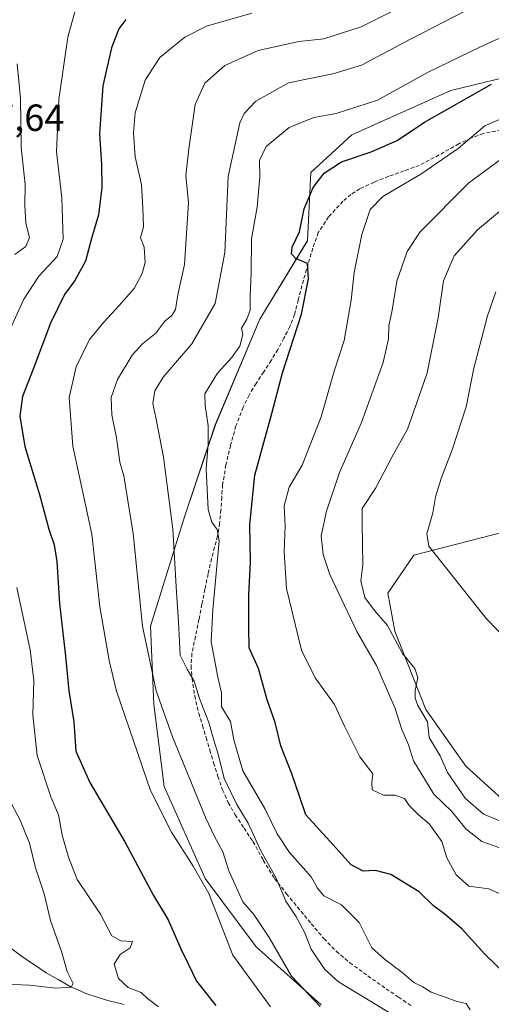
# Model space of a CAD drawing. Units: metres. Extents: x 593835 to 597280, y 4726755 to 4729115.
# Drawn here: x 596946 to 597070, y 4728582 to 4728843 of the extents above; entities that cross this region are included whole.
import ezdxf
from ezdxf.enums import TextEntityAlignment as Align

# ---------------------------------------------------------------- set-up
doc = ezdxf.new("R2010")
doc.units = ezdxf.units.M
doc.header["$MEASUREMENT"] = 0
doc.linetypes.add('TRAZOSX2', pattern=[1.5, 1, -0.5])
for name, color, linetype, lineweight in [('Arbolado forestal CxS', 92, 'Continuous', 0), ('Corriente natural lineal', 142, 'Continuous', 13), ('Cultivos herbáceos CxS', 92, 'Continuous', 0), ('Curva de nivel maestra', 36, 'Continuous', 30), ('Curva de nivel normal', 36, 'Continuous', 0), ('Rótulo de punto de cota en terreno', 19, 'Continuous', 0), ('Senda', 19, 'TRAZOSX2', 0)]:
    doc.layers.add(name, color=color, linetype=linetype, lineweight=lineweight)
doc.styles.add('Arial', font='txt', dxfattribs={"height": 0.2})

# ---------------------------------------------------------------- blocks, each defined once
blk = doc.blocks.new('*U161')
at = {"layer": 'Arbolado forestal CxS', "color": 92, "linetype": 'Continuous', "lineweight": 0}
for points in [[(597025.32, 4728581.89, 434.81), (597008.16, 4728597.24, 433.45), (596994.61, 4728615.31, 431.23), (596983.77, 4728639.7, 432.23), (596981.06, 4728661.38, 434.85), (596980.15, 4728682.16, 437.38), (596989.19, 4728711.06, 442.67), (596997.32, 4728735.45, 446.65), (597009.06, 4728763.46, 447.33), (597021.71, 4728784.23, 451.24), (597022.61, 4728802.3, 450.47), (597033.45, 4728812.24, 449.18), (597059.65, 4728823.98, 450.49), (597089.46, 4728831.21, 452.56)], [(597073.5, 4728707.04, 474.27), (597049.88, 4728700.92, 468.98), (597042.97, 4728690.86, 467.33), (597044.85, 4728680.8, 465.79), (597053.02, 4728660.05, 466.01), (597063.65, 4728645.1, 465.69), (597083.82, 4728626.72, 463.01)]]:
    blk.add_polyline3d(points, dxfattribs=at)
blk = doc.blocks.new('*U171')
at = {"layer": 'Arbolado forestal CxS', "color": 92, "linetype": 'Continuous', "lineweight": 0}
blk.add_polyline3d([(597089.4603, 4728831.2071, 452.5568), (597059.6503, 4728823.9809, 450.4875), (597033.4533, 4728812.2377, 449.1786), (597022.6131, 4728802.3013, 450.468), (597021.7091, 4728784.2345, 451.2396), (597009.0623, 4728763.4579, 447.3291), (596997.3183, 4728735.4547, 446.646), (596989.1881, 4728711.0647, 442.6666), (596980.1539, 4728682.1579, 437.3777), (596981.0571, 4728661.3811, 434.8547), (596983.7667, 4728639.7011, 432.2269), (596994.6061, 4728615.3109, 431.2288), (597008.1561, 4728597.2437, 433.4514), (597025.3191, 4728581.8871, 434.8052)], dxfattribs=at)
blk = doc.blocks.new('*U192')
at = {"layer": 'Curva de nivel normal', "color": 36, "linetype": 'Continuous', "lineweight": 0}
blk.add_polyline3d([(597072.34, 4728623.5, 460), (597067.86, 4728625.12, 460), (597063.67, 4728628.5, 460), (597059.89, 4728633.05, 460), (597055.18, 4728637.68, 460), (597049.79, 4728646.48, 460), (597048.45, 4728650.69, 460), (597046.66, 4728654.76, 460), (597044.96, 4728660.37, 460), (597039.98, 4728671.74, 460), (597034.82, 4728680.7, 460), (597027.65, 4728695.84, 460), (597025.85, 4728701.1, 460), (597025.31, 4728706.1, 460), (597026.72, 4728712.56, 460), (597030.15, 4728722.8, 460), (597035.97, 4728736.1, 460), (597041.78, 4728752, 460), (597043.19, 4728758.19, 460), (597043.22, 4728761.72, 460), (597044.14, 4728765.82, 460), (597045.33, 4728773.48, 460), (597048.1, 4728781.32, 460), (597051.57, 4728786.56, 460), (597064.44, 4728799.53, 460), (597073.09, 4728805.91, 460)], dxfattribs=at)
blk = doc.blocks.new('*U193')
at = {"layer": 'Curva de nivel normal', "color": 36, "linetype": 'Continuous', "lineweight": 0}
blk.add_polyline3d([(597074.22, 4728610.55, 455), (597069.74, 4728612.59, 455), (597064.43, 4728613.33, 455), (597061.08, 4728616.26, 455), (597058.6, 4728620.77, 455), (597057.25, 4728625.1, 455), (597053.97, 4728629.8, 455), (597051.08, 4728632.2, 455), (597048.64, 4728634.61, 455), (597047.36, 4728636.48, 455), (597044.85, 4728637.39, 455), (597041.8, 4728637.41, 455), (597038.86, 4728638.81, 455), (597038.72, 4728640.77, 455), (597039, 4728643.06, 455), (597035.58, 4728647.58, 455), (597031.53, 4728655.7, 455), (597028.9, 4728661.36, 455), (597023.74, 4728668.43, 455), (597020.16, 4728675.79, 455), (597016.16, 4728692.1, 455), (597015.52, 4728701.79, 455), (597015.77, 4728708.71, 455), (597015.55, 4728713.98, 455), (597016.9, 4728718.99, 455), (597020.34, 4728724.77, 455), (597025.33, 4728737.57, 455), (597028.8, 4728749.64, 455), (597031.42, 4728757.77, 455), (597033.28, 4728768.44, 455), (597034.1, 4728775.76, 455), (597036.13, 4728785.84, 455), (597038.32, 4728792.5, 455), (597041.69, 4728795.95, 455), (597051.68, 4728801.81, 455), (597061.59, 4728808.63, 455), (597068.68, 4728814.68, 455), (597079.27, 4728819.24, 455)], dxfattribs=at)
blk = doc.blocks.new('*U198')
at = {"layer": 'Curva de nivel normal', "color": 36, "linetype": 'Continuous', "lineweight": 0}
blk.add_polyline3d([(597075.83, 4728794.69, 465), (597066.71, 4728787.06, 465), (597060.56, 4728780.21, 465), (597057.75, 4728773.62, 465), (597056.29, 4728763.77, 465), (597053.4, 4728749.2, 465), (597050.42, 4728740.56, 465), (597048.17, 4728734.32, 465), (597044.08, 4728726.91, 465), (597039.83, 4728718.74, 465), (597036.23, 4728713.33, 465), (597036.19, 4728709.48, 465), (597036.38, 4728698.39, 465), (597035.82, 4728694.19, 465), (597036.89, 4728689.72, 465), (597039.43, 4728686.26, 465), (597042.86, 4728682.36, 465), (597046.87, 4728674.9, 465), (597050.16, 4728670.94, 465), (597050.91, 4728668.44, 465), (597050.21, 4728665.17, 465), (597050.2, 4728663.03, 465), (597050.97, 4728661.14, 465), (597053.5, 4728656.77, 465), (597053.96, 4728652.7, 465), (597056.82, 4728647.81, 465), (597058.78, 4728643.42, 465), (597063.5, 4728636.59, 465), (597068.35, 4728632.34, 465), (597075.15, 4728629.57, 465)], dxfattribs=at)
blk = doc.blocks.new('*U211')
at = {"layer": 'Curva de nivel normal', "color": 36, "linetype": 'Continuous', "lineweight": 0}
blk.add_polyline3d([(597025.03, 4728581.45, 435), (597017.46, 4728589.44, 435), (597011.58, 4728599.68, 435), (597007.49, 4728605.76, 435), (597004.61, 4728609.1, 435), (597000.88, 4728617.37, 435), (596999.33, 4728622.36, 435), (596997.01, 4728626.66, 435), (596994.79, 4728631.33, 435), (596985.96, 4728652.79, 435), (596981.69, 4728665.02, 435), (596978.01, 4728682.17, 435), (596975.53, 4728706.69, 435), (596973.12, 4728721.96, 435), (596972.07, 4728725.58, 435), (596971.19, 4728732.02, 435), (596969.9, 4728738.13, 435), (596969.77, 4728742.72, 435), (596971.38, 4728747.46, 435), (596975.33, 4728753.88, 435), (596978.01, 4728756.94, 435), (596981.54, 4728759.76, 435), (596983.94, 4728762.9, 435), (596985.77, 4728764.38, 435), (596986.75, 4728766, 435), (596987.4, 4728769.88, 435), (596989.15, 4728777.9, 435), (596990.19, 4728794.28, 435), (596989.52, 4728801.51, 435), (596990.28, 4728808.56, 435), (596991.98, 4728820.33, 435), (596994.5, 4728825.94, 435), (596999.85, 4728830.58, 435), (597008.64, 4728834.56, 435), (597019.39, 4728837, 435), (597026.05, 4728837.65, 435), (597035.94, 4728840.86, 435), (597057.66, 4728851.77, 435)], dxfattribs=at)
blk = doc.blocks.new('*U214')
at = {"layer": 'Curva de nivel normal', "color": 36, "linetype": 'Continuous', "lineweight": 0}
blk.add_polyline3d([(597045.16, 4728578.67, 440), (597029.94, 4728587.94, 440), (597026.35, 4728591.26, 440), (597022.72, 4728596.64, 440), (597020.91, 4728601.07, 440), (597018.67, 4728605.32, 440), (597016, 4728609.28, 440), (597013.54, 4728615.24, 440), (597009.3, 4728622.8, 440), (597005.99, 4728629.98, 440), (597003.04, 4728634.87, 440), (596999.65, 4728641.81, 440), (596998.1, 4728648.27, 440), (596996.94, 4728651.99, 440), (596995.56, 4728656.61, 440), (596993.11, 4728662.99, 440), (596991.73, 4728667.58, 440), (596989.89, 4728670.75, 440), (596988.03, 4728674.44, 440), (596987.57, 4728683.28, 440), (596987.02, 4728691.17, 440), (596986.11, 4728707.86, 440), (596983.59, 4728726.88, 440), (596981.57, 4728737.44, 440), (596980.76, 4728741.1, 440), (596981.3, 4728744.44, 440), (596983.51, 4728748.1, 440), (596991.07, 4728756.87, 440), (596997.26, 4728767.56, 440), (596999.8, 4728781.06, 440), (597000.68, 4728801.25, 440), (597003.8, 4728815.44, 440), (597004.98, 4728817.91, 440), (597008.01, 4728821.18, 440), (597016.7, 4728826.05, 440), (597028.43, 4728828.44, 440), (597035.99, 4728830.7, 440), (597048.78, 4728837.54, 440), (597069.94, 4728848.42, 440)], dxfattribs=at)
blk = doc.blocks.new('*U218')
at = {"layer": 'Curva de nivel normal', "color": 36, "linetype": 'Continuous', "lineweight": 0}
blk.add_polyline3d([(597011.94, 4728581.37, 430), (597001.93, 4728595.01, 430), (596995.62, 4728611.32, 430), (596991.46, 4728618.62, 430), (596985.73, 4728627.56, 430), (596980.16, 4728638.62, 430), (596971.12, 4728664.92, 430), (596969.18, 4728673.09, 430), (596966.7, 4728687.24, 430), (596964.6, 4728706.47, 430), (596959.64, 4728729.83, 430), (596958.64, 4728742.67, 430), (596960.52, 4728750.83, 430), (596963.97, 4728758.06, 430), (596967.83, 4728762.61, 430), (596971.89, 4728767.03, 430), (596975.86, 4728771.53, 430), (596977.94, 4728775.55, 430), (596978.71, 4728778.47, 430), (596978.47, 4728782.48, 430), (596977.52, 4728784.99, 430), (596978.27, 4728787.92, 430), (596978.15, 4728792.91, 430), (596977.81, 4728799.1, 430), (596976.1, 4728806.43, 430), (596975.67, 4728812.76, 430), (596976.11, 4728818.09, 430), (596978.76, 4728826.76, 430), (596982.66, 4728832.76, 430), (596989.27, 4728838.1, 430), (596994.94, 4728841.04, 430), (597006.94, 4728844.44, 430)], dxfattribs=at)
blk = doc.blocks.new('*U219')
at = {"layer": 'Curva de nivel normal', "color": 36, "linetype": 'Continuous', "lineweight": 0}
blk.add_polyline3d([(597064.75, 4728580.58, 445), (597063.7, 4728582.19, 445), (597061.37, 4728582.73, 445), (597054.5, 4728585.24, 445), (597052.11, 4728586.71, 445), (597049.86, 4728587.76, 445), (597046.8, 4728590.4, 445), (597042.1, 4728593.94, 445), (597038.76, 4728596.92, 445), (597035.37, 4728603.7, 445), (597030.76, 4728608.38, 445), (597026.08, 4728610.77, 445), (597024.36, 4728612.77, 445), (597022.68, 4728615.8, 445), (597016.98, 4728622.19, 445), (597013.72, 4728627.12, 445), (597010.48, 4728633.7, 445), (597004.58, 4728643.84, 445), (597002.18, 4728652.06, 445), (597001.36, 4728656.86, 445), (596998.92, 4728660.79, 445), (596998.97, 4728664.48, 445), (596997.96, 4728668.6, 445), (596996.23, 4728677.95, 445), (596996.63, 4728686.51, 445), (596998.37, 4728704.77, 445), (596997.82, 4728707.76, 445), (596996.38, 4728709.7, 445), (596995.41, 4728713.03, 445), (596994.88, 4728723.79, 445), (596995.46, 4728730.37, 445), (596995.38, 4728735.18, 445), (596994.61, 4728740.56, 445), (596994.56, 4728743.69, 445), (596997.9, 4728749.11, 445), (597001.61, 4728753.23, 445), (597003.78, 4728756.32, 445), (597004.58, 4728759.35, 445), (597004.27, 4728761.06, 445), (597005.7, 4728763.4, 445), (597006.58, 4728765.86, 445), (597006.58, 4728769.56, 445), (597006.84, 4728775.59, 445), (597006.9, 4728784.74, 445), (597008.43, 4728793.08, 445), (597009.13, 4728801.16, 445), (597008.97, 4728805.48, 445), (597010.82, 4728809.21, 445), (597016.88, 4728814.17, 445), (597023.43, 4728816.84, 445), (597029.27, 4728817.92, 445), (597040.27, 4728821.43, 445), (597053.7, 4728828.88, 445), (597067.31, 4728835.5, 445), (597081.49, 4728841.9, 445)], dxfattribs=at)
blk = doc.blocks.new('*U221')
at = {"layer": 'Curva de nivel normal', "color": 36, "linetype": 'Continuous', "lineweight": 0}
blk.add_polyline3d([(597085.58, 4728667.04, 470), (597069.14, 4728684.1, 470), (597058.61, 4728697.3, 470), (597053.83, 4728703.36, 470), (597053.3, 4728706.57, 470), (597054.92, 4728712.16, 470), (597055.61, 4728716.4, 470), (597057.09, 4728721.24, 470), (597060.14, 4728729.08, 470), (597063.68, 4728740.23, 470), (597065.73, 4728750.46, 470), (597069.36, 4728764.31, 470), (597071.56, 4728770.69, 470)], dxfattribs=at)
blk = doc.blocks.new('*U225')
at = {"layer": 'Curva de nivel maestra', "color": 36, "linetype": 'Continuous', "lineweight": 30}
blk.add_polyline3d([(597078.16, 4728585.98, 450), (597068.58, 4728595.36, 450), (597062.68, 4728601.88, 450), (597059.98, 4728604.18, 450), (597057.77, 4728606.07, 450), (597055.03, 4728608.09, 450), (597051.32, 4728611.82, 450), (597043.74, 4728616.37, 450), (597039.74, 4728617.47, 450), (597036.48, 4728617.3, 450), (597033.32, 4728618.96, 450), (597027.62, 4728625.23, 450), (597021.32, 4728632.17, 450), (597019.59, 4728637.1, 450), (597017.6, 4728643.07, 450), (597014.62, 4728650.43, 450), (597013.12, 4728656.61, 450), (597011.03, 4728662.62, 450), (597008.73, 4728670.89, 450), (597006.32, 4728676.42, 450), (597006.17, 4728681.72, 450), (597006.18, 4728690.44, 450), (597006.65, 4728699.1, 450), (597006.46, 4728709.1, 450), (597007.76, 4728722.1, 450), (597012.28, 4728738.47, 450), (597015.14, 4728749.24, 450), (597020.12, 4728764.8, 450), (597021.98, 4728774.11, 450), (597021.72, 4728778.17, 450), (597020.07, 4728778.89, 450), (597018.62, 4728779.54, 450), (597017.51, 4728780.75, 450), (597017.68, 4728782.5, 450), (597019.57, 4728786.56, 450), (597020.83, 4728792.66, 450), (597023.22, 4728798.33, 450), (597026.16, 4728802.11, 450), (597030.76, 4728805.09, 450), (597038.57, 4728807.79, 450), (597045.46, 4728810.79, 450), (597052.72, 4728815.59, 450), (597070.42, 4728825.7, 450)], dxfattribs=at)

msp = doc.modelspace()

# ---------------------------------------------------------------- linework, layer by layer
at = {"layer": 'Arbolado forestal CxS', "color": 92, "linetype": 'Continuous', "lineweight": 0}
for points in [[(597089.46, 4728831.21, 452.56), (597059.65, 4728823.98, 450.49), (597033.45, 4728812.24, 449.18), (597022.61, 4728802.3, 450.47), (597021.71, 4728784.23, 451.24), (597009.06, 4728763.46, 447.33), (596997.32, 4728735.45, 446.65), (596989.19, 4728711.06, 442.67), (596980.15, 4728682.16, 437.38), (596981.06, 4728661.38, 434.85), (596983.77, 4728639.7, 432.23), (596994.61, 4728615.31, 431.23), (597008.16, 4728597.24, 433.45), (597025.32, 4728581.89, 434.81)], [(597089.46, 4728831.21, 452.56), (597059.65, 4728823.98, 450.49), (597033.45, 4728812.24, 449.18), (597022.61, 4728802.3, 450.47), (597021.71, 4728784.23, 451.24), (597009.06, 4728763.46, 447.33), (596997.32, 4728735.45, 446.65), (596989.19, 4728711.06, 442.67), (596980.15, 4728682.16, 437.38), (596981.06, 4728661.38, 434.85), (596983.77, 4728639.7, 432.23), (596994.61, 4728615.31, 431.23), (597008.16, 4728597.24, 433.45), (597025.32, 4728581.89, 434.81)], [(597073.5, 4728707.04, 474.27), (597049.88, 4728700.92, 468.98), (597042.97, 4728690.86, 467.33), (597044.85, 4728680.8, 465.79), (597053.02, 4728660.05, 466.01), (597063.65, 4728645.1, 465.69), (597083.82, 4728626.72, 463.01)]]:
    msp.add_polyline3d(points, dxfattribs=at)
at = {"layer": 'Corriente natural lineal', "color": 142, "linetype": 'Continuous', "lineweight": 13}
msp.add_polyline3d([(596973.21, 4728581.94, 418.83), (596968.88, 4728582.98, 417.54), (596966.08, 4728583.87, 416.63), (596963.28, 4728584.75, 416.05), (596958.85, 4728586.71, 415.04), (596955.68, 4728588.53, 413.65), (596952.5, 4728590.35, 413.14), (596949.43, 4728592.41, 411.7), (596946.36, 4728594.46, 410.31), (596942.86, 4728597.09, 409.57), (596939.36, 4728599.71, 408.99), (596935.97, 4728602.53, 408.09), (596932.58, 4728605.34, 408.23), (596929.19, 4728608.16, 407.77), (596925.73, 4728610.83, 406.35), (596922.28, 4728613.49, 405.63), (596918.82, 4728616.16, 404.32), (596914.74, 4728618.3, 403.46), (596911.43, 4728619.57, 403.24), (596908.11, 4728620.83, 402.64), (596905.01, 4728622.35, 401.39), (596904.59, 4728622.67, 401.19)], dxfattribs=at)
at = {"layer": 'Cultivos herbáceos CxS', "color": 92, "linetype": 'Continuous', "lineweight": 0}
for points in [[(597083.82, 4728626.72, 463.01), (597063.65, 4728645.1, 465.69), (597053.02, 4728660.05, 466.01), (597044.85, 4728680.8, 465.79), (597042.97, 4728690.86, 467.33), (597049.88, 4728700.92, 468.98), (597073.5, 4728707.04, 474.27)], [(597073.5, 4728707.04, 474.27), (597049.88, 4728700.92, 468.98), (597042.97, 4728690.86, 467.33), (597044.85, 4728680.8, 465.79), (597053.02, 4728660.05, 466.01), (597063.65, 4728645.1, 465.69), (597083.82, 4728626.72, 463.01)]]:
    msp.add_polyline3d(points, dxfattribs=at)
at = {"layer": 'Curva de nivel maestra', "color": 36, "linetype": 'Continuous', "lineweight": 30}
msp.add_polyline3d([(596973.6, 4728842.81, 425), (596971.76, 4728840.35, 425), (596969.8, 4728835.33, 425), (596967.53, 4728825.27, 425), (596966.67, 4728812.49, 425), (596967.18, 4728804.43, 425), (596967.25, 4728798.33, 425), (596966.4, 4728791.09, 425), (596964.58, 4728784.76, 425), (596962.98, 4728778.83, 425), (596960.12, 4728773.7, 425), (596957.36, 4728769.98, 425), (596953.67, 4728762.35, 425), (596949.1, 4728750.24, 425), (596946.26, 4728742.96, 425), (596945.58, 4728737.74, 425), (596946.88, 4728729.71, 425), (596950.76, 4728717.03, 425), (596953.24, 4728707.81, 425), (596954.68, 4728703.7, 425), (596955.37, 4728699.25, 425), (596956.07, 4728688.1, 425), (596957.63, 4728674.16, 425), (596958.54, 4728664.98, 425), (596959.89, 4728656.8, 425), (596960.39, 4728649.03, 425), (596964.08, 4728640.75, 425), (596973.36, 4728625.07, 425), (596980.97, 4728610.8, 425), (596984.84, 4728604.33, 425), (596988.21, 4728596.71, 425), (596990.15, 4728592.74, 425), (596992.36, 4728588.16, 425), (596997.46, 4728581.66, 425)], dxfattribs=at)
at = {"layer": 'Curva de nivel normal', "color": 36, "linetype": 'Continuous', "lineweight": 0}
for points in [[(596940.86, 4728756.1, 420), (596946.66, 4728768.71, 420), (596950.59, 4728774.87, 420), (596955.47, 4728780.04, 420), (596957.07, 4728784.6, 420), (596956.66, 4728795.59, 420), (596955.29, 4728807.78, 420), (596955.87, 4728821.58, 420), (596958.28, 4728838.1, 420), (596960.31, 4728845.46, 420)], [(596944.9, 4728831.06, 415), (596945.76, 4728821.91, 415), (596945.88, 4728809.03, 415), (596946.96, 4728799.11, 415), (596946.88, 4728793.54, 415), (596947.16, 4728788.9, 415), (596948.1, 4728785.09, 415), (596947.19, 4728782.72, 415), (596944.23, 4728780.53, 415)], [(596982.29, 4728581.34, 420), (596979.4, 4728583.58, 420), (596977.68, 4728585.12, 420), (596974.27, 4728586.48, 420), (596971.67, 4728588.82, 420), (596970.54, 4728592.67, 420), (596972.14, 4728595.23, 420), (596974.8, 4728596.93, 420), (596975.38, 4728598.65, 420), (596972.34, 4728598.8, 420), (596969.96, 4728600.15, 420), (596966.92, 4728605.85, 420), (596960.7, 4728615.06, 420), (596958.47, 4728621, 420), (596956.74, 4728626.77, 420), (596955.82, 4728632.17, 420), (596953.8, 4728636.95, 420), (596950.15, 4728647.85, 420), (596948.97, 4728658.69, 420), (596949.24, 4728667.77, 420), (596948.31, 4728675.86, 420), (596944.8, 4728692.36, 420)], [(596942.53, 4728636.57, 415), (596945.65, 4728630.77, 415), (596948.12, 4728624.68, 415), (596949.72, 4728618.14, 415), (596952, 4728611.3, 415), (596953.66, 4728604.18, 415), (596956.69, 4728595.74, 415), (596958.08, 4728590.68, 415), (596959.71, 4728587.51, 415), (596959.18, 4728586.53, 415), (596955.11, 4728586.31, 415), (596948.15, 4728587.08, 415), (596935.27, 4728587.56, 415)]]:
    msp.add_polyline3d(points, dxfattribs=at)
at = {"layer": 'Senda', "color": 19, "linetype": 'TRAZOSX2', "lineweight": 0}
msp.add_lwpolyline([(597073.01, 4728813.5), (597068.31, 4728812.62), (597064.96, 4728811.41), (597061.77, 4728809.87), (597056.57, 4728806.94), (597051.32, 4728804.17), (597047.28, 4728802.68), (597043.21, 4728801.27), (597039.35, 4728799.73), (597035.57, 4728797.95), (597033.22, 4728796.45), (597031.1, 4728794.67), (597027.3, 4728790.52), (597024.58, 4728786.36), (597023.13, 4728782.24), (597021.86, 4728778.09), (597020.26, 4728772.33), (597019.29, 4728768.52), (597018.29, 4728764.71), (597017.07, 4728761.48), (597015.49, 4728758.38), (597013.86, 4728755.42), (597012.13, 4728752.52), (597010.12, 4728749.47), (597008.1, 4728746.43), (597006.27, 4728743.35), (597004.66, 4728740.14), (597002.79, 4728735.16), (597001.36, 4728730.04), (597000.13, 4728724.86), (596999.25, 4728719.63), (596999.01, 4728716.29), (596998.8, 4728712.95), (596998.45, 4728709.44), (596997.92, 4728705.98), (596997.13, 4728703.02), (596996.31, 4728700.06), (596995.42, 4728696), (596994.56, 4728691.93), (596993.77, 4728687.94), (596992.98, 4728683.93), (596992.06, 4728679.43), (596991.14, 4728674.94), (596990.88, 4728671.61), (596991.16, 4728668.27), (596991.85, 4728663.66), (596992.91, 4728659.12), (596993.91, 4728655.86), (596994.9, 4728652.62), (596995.88, 4728649.29), (596996.87, 4728645.96), (596997.99, 4728642.37), (596999.22, 4728638.81), (597000.74, 4728635.42), (597002.59, 4728632.2), (597004.93, 4728628.65), (597007.27, 4728625.11), (597010.02, 4728620.17), (597012.96, 4728615.34), (597016.15, 4728611.28), (597022.73, 4728603.34), (597026.07, 4728599.4), (597029.33, 4728596.03), (597032.93, 4728593.02), (597037.7, 4728589.54), (597042.51, 4728586.14), (597045.77, 4728583.92), (597049.03, 4728581.69)], dxfattribs=at)

# ---------------------------------------------------------------- block references
at = {"layer": 'Arbolado forestal CxS', "color": 92, "linetype": 'Continuous', "lineweight": 0}
for name in ['*U171', '*U161']:
    msp.add_blockref(name, (0, 0), dxfattribs=at)
at = {"layer": 'Curva de nivel maestra', "color": 36, "linetype": 'Continuous', "lineweight": 30}
msp.add_blockref('*U225', (0, 0), dxfattribs=at)
at = {"layer": 'Curva de nivel normal', "color": 36, "linetype": 'Continuous', "lineweight": 0}
for name in ['*U218', '*U211', '*U214', '*U219', '*U193', '*U192', '*U198', '*U221']:
    msp.add_blockref(name, (0, 0), dxfattribs=at)

# ---------------------------------------------------------------- texts
at = {"layer": 'Rótulo de punto de cota en terreno', "color": 19, "linetype": 'Continuous', "lineweight": 0, "style": 'Arial'}
msp.add_text('407,64', height=7, dxfattribs=at).set_placement((596928.19, 4728811.1), align=Align.BOTTOM_LEFT)

doc.saveas('drawing.dxf')
